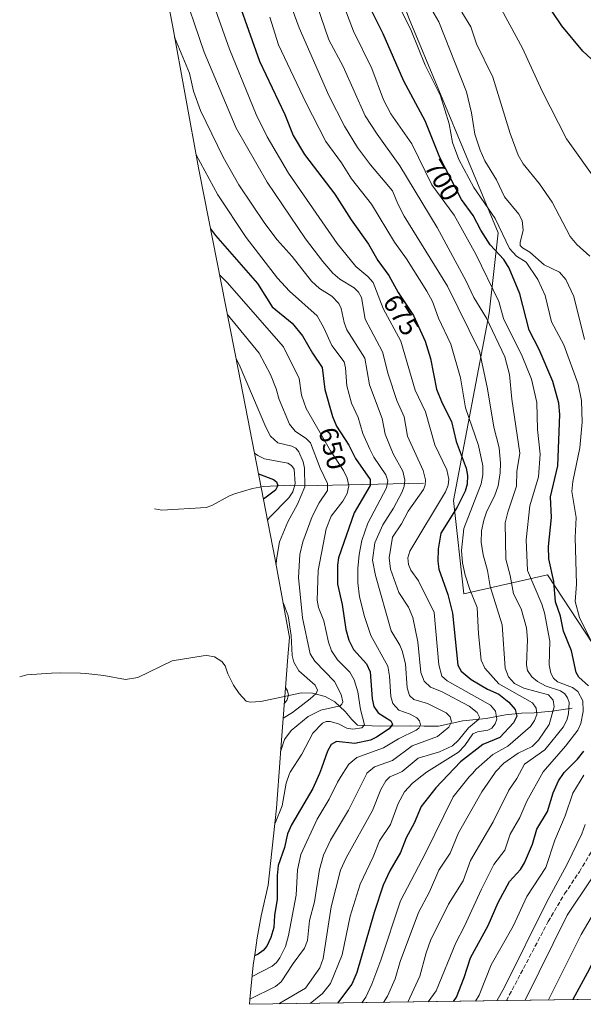
# Model space of a CAD drawing. Units: metres. Extents: x 597510 to 599779, y 4789283 to 4791628.
# Drawn here: x 597510 to 597722, y 4789283 to 4789653 of the extents above; entities that cross this region are included whole.
import ezdxf
from ezdxf.enums import TextEntityAlignment as Align

# ---------------------------------------------------------------- set-up
doc = ezdxf.new("R2010")
doc.units = ezdxf.units.M
doc.header["$MEASUREMENT"] = 0
doc.linetypes.add('DGN Style 3', pattern=[2.307223458686699, 1.648016756204785, -0.6592067024819142])
for name, color, linetype, lineweight in [('Corriente natural lineal', 142, 'Continuous', 13), ('Curva de nivel maestra', 30, 'Continuous', 30), ('Curva de nivel normal', 30, 'Continuous', 0), ('Matorral CxS', 135, 'Continuous', 0), ('Pastizal CxS', 92, 'Continuous', 0), ('Rótulo de curva de nivel directora', 7, 'Continuous', 0), ('Senda', 7, 'DGN Style 3', 0)]:
    doc.layers.add(name, color=color, linetype=linetype, lineweight=lineweight)
doc.styles.add('Style-Arial', font='txt')

# ---------------------------------------------------------------- blocks, each defined once
blk = doc.blocks.new('*U6')
at = {"layer": 'Pastizal CxS', "color": 92, "linetype": 'Continuous', "lineweight": 0}
blk.add_polyline3d([(597737.3101000005, 4789401.5601, 708.407600000006), (597708.8800999997, 4789444.690099999, 698.1432000000059), (597677.5301000001, 4789437.550200001, 677.7681000000011), (597673.6300999997, 4789472.6501, 671.213499999998), (597687.0401999997, 4789543.0701, 691.0810000000056), (597690.3901000004, 4789573.2501, 703.2764000000025), (597656.8602, 4789653.720100001, 705.1108999999997)], dxfattribs=at)

msp = doc.modelspace()

# ---------------------------------------------------------------- linework, layer by layer
at = {"layer": 'Corriente natural lineal', "color": 142, "linetype": 'Continuous', "lineweight": 13}
for points in [[(597662.3201000001, 4789479.0801, 663.7210999999952), (597622.4301000005, 4789478.200099999, 636.5032999999967), (597612.1601, 4789478.360099999, 628.270399999994), (597602.0701000001, 4789477.840100001, 623.5203000000038), (597597.9501, 4789477.120100001, 621.6570999999967), (597591.1700999998, 4789475.120100001, 618.4119000000064), (597589.0900999998, 4789474.2501, 617.2114000000003), (597582.6901000004, 4789470.690099999, 613.5476000000053), (597580.5201000003, 4789469.9101, 612.5467999999964), (597563.9101, 4789468.9801, 604.1558999999979), (597561.1101000002, 4789469.5001, 602.6848999999929)], [(597567.8201000001, 4789412.370100001, 606.3892999999953), (597554.8701, 4789406.090100001, 600.1486000000004), (597550.2801000001, 4789405.290100001, 597.5243999999948), (597542.0401, 4789406.8101, 592.2209000000003), (597535.3000999996, 4789407.5601, 588.7222000000038), (597533.2801000001, 4789407.630100001, 587.8804999999993), (597525.7001, 4789407.780099999, 582.9697000000015), (597522.4301000005, 4789407.630100001, 580.6373000000021), (597513.0900999998, 4789407.020099999, 576.6824000000051), (597510.4331, 4789406.281500001, 575.8156000000017)], [(597718.2001, 4789394.4901, 689.8222999999998), (597710.6501000002, 4789393.4301, 683.3237999999983), (597703.9301000005, 4789392.720100001, 678.5002999999997), (597699.2100999998, 4789392.640100001, 674.9869000000035), (597693.1601, 4789392.020099999, 670.9196999999986), (597685.8300999999, 4789390.5801, 667.123900000006), (597677.1300999997, 4789389.720100001, 662.2002000000066), (597667.9901000002, 4789387.700099999, 657.8043000000034), (597662.5100999996, 4789387.690099999, 655.9777000000031), (597657.4600999998, 4789387.9301, 654.1054000000004), (597645.7600999996, 4789387.7301, 647.7933000000048), (597637.5100999996, 4789388.0801, 644.3503999999957), (597635.3601000002, 4789390.2401, 643.462400000004), (597632.8701, 4789393.3101, 641.5847000000067), (597629.0100999996, 4789396.940099999, 638.8108000000066), (597625.2701000003, 4789398.890100001, 637.005999999994), (597620.5201000003, 4789400.200099999, 634.8056999999973), (597616.4101, 4789400.2501, 632.7369999999937), (597601.1101000002, 4789397.0701, 624.2635000000009), (597597.1101000002, 4789396.790100001, 622.4970999999932), (597595.6700999998, 4789397.190099999, 621.9456999999966), (597592.9301000005, 4789400.050100001, 620.7170000000042), (597590.7901, 4789403.210100001, 619.710500000001), (597588.6700999998, 4789407.420100001, 618.0377000000008), (597587.6901000004, 4789410.4301, 616.6298999999999), (597586.4401000004, 4789412.110099999, 615.1925999999949), (597583.6401000004, 4789413.8101, 613.220100000006), (597580.7600999996, 4789414.2601, 611.5268000000069), (597579.3800999997, 4789414.1501, 610.6710000000021), (597567.8201000001, 4789412.370100001, 606.3892999999953)]]:
    msp.add_polyline3d(points, dxfattribs=at)
at = {"layer": 'Curva de nivel maestra', "color": 30, "linetype": 'Continuous', "lineweight": 30, "flags": 128}
for points, elevation in [([(597588.9900000002, 4789670.7601), (597600.6699999999, 4789637.8301), (597610.1900000004, 4789617.6601), (597613.3499999996, 4789609.840100001), (597617.5700000003, 4789602.720100001), (597629.0199999996, 4789587.710100001), (597635.0899999999, 4789578.0601), (597641.5700000003, 4789568.950099999), (597645.1900000004, 4789562.870100001), (597649.2100000001, 4789557.2401), (597652.7599999999, 4789550.8101), (597658.4900000002, 4789542.120100001), (597662.8700000001, 4789532.460100001), (597664.8899999997, 4789525.970100001), (597667.2100000001, 4789514.5001), (597669.3399999999, 4789509.1501), (597672.7800000003, 4789502.3201), (597674.6200000001, 4789494.790100001), (597678.2999999998, 4789484.700099999), (597678.9100000003, 4789482.030099999), (597678.75, 4789478.770099999), (597677.9800000006, 4789476.0801), (597674.9400000004, 4789470.030099999), (597668.8499999996, 4789460.270099999), (597667.7999999998, 4789454.3101), (597667.7000000002, 4789449.8301), (597668.0899999999, 4789446.780099999), (597671.4199999999, 4789437.220100001), (597673.25, 4789430.270099999), (597675.2599999999, 4789410.670100001), (597676.4699999997, 4789408.420100001), (597680.2599999999, 4789405.3201), (597686.3600000005, 4789401.6501), (597690.6500000004, 4789399.720100001), (597694.4199999999, 4789396.8201), (597696.8200000003, 4789393.9801), (597697.3499999996, 4789391.5101), (597696.2100000001, 4789388.950099999), (597691, 4789383.440099999), (597684.6699999999, 4789380.860099999), (597676.1799999997, 4789374.3101), (597666.9800000006, 4789364.5701), (597661.4699999997, 4789357.550100001), (597658.8300000001, 4789351.290100001), (597655.7699999996, 4789345.790100001), (597653.5999999996, 4789340.300100001), (597649.6299999999, 4789333.360099999), (597647.1799999997, 4789328.0001), (597643.7300000006, 4789317.7301), (597637.2000000002, 4789295.1501), (597635.3700000001, 4789290.800100001), (597629.9905000003, 4789283.648)], 675.0000000000001), ([(597724.2999999998, 4789402.9301), (597720.6699999999, 4789406.1801), (597719.6699999999, 4789407.9101), (597717.9100000003, 4789416.0701), (597715, 4789423.420100001), (597713.8499999996, 4789429.040100001), (597711.9199999999, 4789434.440099999), (597711.2599999999, 4789442.190099999), (597709.3799999999, 4789450.710100001), (597709.3399999999, 4789455.2401), (597710.4400000004, 4789466.170100001), (597710.0899999999, 4789474.0001), (597712.79, 4789485.5801), (597713.5899999999, 4789504.960100001), (597713.2100000001, 4789509.1801), (597710.9000000004, 4789517.360099999), (597705.8600000005, 4789529.340100001), (597702.0099999999, 4789536.620100001), (597698.5499999998, 4789550.300100001), (597694.4699999997, 4789559.890100001), (597692.4900000002, 4789563.200099999), (597687.3499999996, 4789568.7401), (597683.8600000005, 4789574.1801), (597680.9600000001, 4789579.7301), (597676.54, 4789585.770099999), (597668.4600000001, 4789601.5701), (597662.9100000003, 4789615.360099999), (597654.8600000005, 4789630.220100001), (597647.0800000001, 4789648.090100001), (597641.9699999997, 4789658.300100001)], 700), ([(597765.5599999996, 4789657.6801), (597758.9199999999, 4789651.2601), (597750.2999999998, 4789644.210100001), (597740.6100000005, 4789638.100099999), (597736.9199999999, 4789636.620100001), (597733.6900000004, 4789636.460100001), (597730.1100000005, 4789637.770099999), (597726.7000000002, 4789637.880100001), (597725.3600000005, 4789638.590100001), (597722.1699999999, 4789641.540100001), (597714.2699999996, 4789651.020099999), (597710.4900000002, 4789656.800100001)], 725.0000000000001), ([(597582.2100000001, 4789574.790100001), (597584.1200000001, 4789572.170100001), (597599.9000000004, 4789554.170100001), (597605.3600000005, 4789545.390100001), (597612.9100000003, 4789539.280099999), (597616.79, 4789534.460100001), (597620.5199999996, 4789527.9801), (597624.1399999997, 4789522.6501), (597625.1500000004, 4789514.270099999), (597628.1100000005, 4789504.210100001), (597629.5899999999, 4789500.590100001), (597634.2599999999, 4789493.340100001), (597636.6799999997, 4789488.4001), (597642.2599999999, 4789480.4301), (597642.2800000003, 4789478.290100001), (597636.2000000002, 4789467.9801), (597630.3799999999, 4789451.020099999), (597629.9400000004, 4789448.340100001), (597629.9699999997, 4789441.170100001), (597631.7400000002, 4789433.4301), (597633.0899999999, 4789424.0801), (597634.2100000001, 4789420.140100001), (597636, 4789416.610099999), (597640.8300000001, 4789411.2401), (597642.29, 4789408.220100001), (597642.9500000002, 4789397.960100001), (597643.6100000005, 4789395.120100001), (597645.2400000002, 4789392.8101), (597650.0800000001, 4789389.8101), (597650.5999999996, 4789388.4901), (597649.4299999997, 4789386.700099999), (597644.5999999996, 4789383.5601), (597642.3099999996, 4789382.5101), (597636.54, 4789381.2501), (597629.6299999999, 4789382.030099999), (597627.5800000001, 4789380.880100001), (597626.1399999997, 4789378.3301), (597623.9800000006, 4789371.970100001), (597623.1399999997, 4789370.0001), (597620.7199999997, 4789364.3101), (597612.6699999999, 4789350.6601), (597611.1699999999, 4789347.2401), (597609.9699999997, 4789342.1801), (597607.6799999997, 4789335.3101), (597607.2699999996, 4789331.6501), (597607.2100000001, 4789322.690099999), (597606.2599999999, 4789316.550100001), (597606.0199999996, 4789312.100099999), (597604.8700000001, 4789308.2501), (597603.3399999999, 4789305.0801), (597602.0499999998, 4789303.4301), (597600.1500000004, 4789301.970100001), (597598.7599999999, 4789301.360099999)], 650), ([(597600.2699999996, 4789482.600099999), (597605.9299999997, 4789480.520099999), (597607, 4789479.5701), (597607.5, 4789478.2301), (597606.6699999999, 4789476.5101), (597602.1100000005, 4789473.1501)], 625), ([(597859.6009999998, 4789286.9627), (597858.2599999999, 4789321.450099999), (597859.2999999998, 4789340.140100001), (597857.9000000004, 4789354.6801), (597853.9800000006, 4789369.340100001), (597848.7100000001, 4789380.030099999), (597841.2800000003, 4789388.610099999), (597800.1600000003, 4789423.890100001), (597791.7599999999, 4789431.8301), (597787.9400000004, 4789434.540100001), (597785.3099999996, 4789435.2501), (597779.6799999997, 4789433.050100001), (597777.7199999997, 4789430.380100001), (597774.8799999999, 4789421.7501), (597771.5499999998, 4789404.340100001), (597768.9199999999, 4789394.2401), (597765.5899999999, 4789383.790100001), (597758.1299999999, 4789365.6501), (597755.0700000003, 4789355.670100001), (597741.7300000006, 4789327.800100001), (597736.1900000004, 4789317.630100001), (597730.1100000005, 4789307.770099999), (597724.6200000001, 4789296.2501), (597718.4418000003, 4789284.924900001)], 725), ([(597673.5873999996, 4789284.2774), (597674.7199999997, 4789285.840100001), (597677.6200000001, 4789293.190099999), (597680.0199999996, 4789300.640100001), (597686.6500000004, 4789312.800100001), (597690.4299999997, 4789321.4301), (597694.6500000004, 4789329.360099999), (597698.7599999999, 4789333.870100001), (597700.3300000001, 4789336.300100001), (597703.3300000001, 4789343.3301), (597704.9199999999, 4789349.0801), (597708.8799999999, 4789355.640100001), (597711.1200000001, 4789362.640100001), (597713.0199999996, 4789367.140100001), (597714.9500000002, 4789370.0001), (597715.1699999999, 4789370.3301), (597720.2100000001, 4789375.340100001), (597722.5899999999, 4789378.350099999)], 700), ([(597629.9905000003, 4789283.648), (597629.9902999997, 4789283.647800001)], 675)]:
    msp.add_lwpolyline(points, dxfattribs=dict(at, elevation=elevation))
at = {"layer": 'Curva de nivel normal', "color": 30, "linetype": 'Continuous', "lineweight": 0, "flags": 128}
for points, elevation in [([(597607.5599999996, 4789672.279999999), (597615.5099999999, 4789650.26), (597626.7599999999, 4789624.82), (597632.6299999999, 4789613.310000001), (597637.4900000002, 4789605.33), (597642.3499999996, 4789598.74), (597650.5999999996, 4789589.08), (597652.5899999999, 4789584.109999999), (597655.0099999999, 4789579.51), (597671.2699999996, 4789553.189999999), (597683.3300000001, 4789528.74), (597686.4100000003, 4789514.550000001), (597688.7199999997, 4789500.210000001), (597690.7400000002, 4789492.430000001), (597691.3099999996, 4789486.66), (597691.1500000004, 4789482.970000001), (597690.3499999996, 4789478.109999999), (597688.9800000006, 4789474.16), (597686.1299999999, 4789468.550000001), (597684.9699999997, 4789465.210000001), (597684.1500000004, 4789461.140000001), (597684, 4789456.980000001), (597684.7000000002, 4789452.119999999), (597686.3600000005, 4789446.230000001), (597687.4400000004, 4789440.220000001), (597691.8899999997, 4789425.84), (597692.9900000002, 4789409.539999999), (597694.2599999999, 4789406.33), (597696.54, 4789403.74), (597700, 4789401.980000001), (597709.29, 4789399.480000001), (597711.0099999999, 4789397.58), (597711.4199999999, 4789394.970000001), (597709.5199999996, 4789388.380000001), (597705.5700000003, 4789382.470000001), (597703.1600000003, 4789380.109999999), (597697.8499999996, 4789377.539999999), (597692.5700000003, 4789373.880000001), (597689.4400000004, 4789370.52), (597689.0700000003, 4789370), (597684.1900000004, 4789363.09), (597675.4900000002, 4789347.59), (597672.3099999996, 4789339.970000001), (597668.0899999999, 4789333.600000001), (597664.5099999999, 4789325.52), (597660.4400000004, 4789317.680000001), (597653.5599999996, 4789299.220000001), (597651.5899999999, 4789292.800000001), (597648.7199999997, 4789286.24), (597647.2470000006, 4789283.8968)], 685), ([(597570.6100000005, 4789668.140000001), (597579.8099999996, 4789641.130000001), (597591.8200000003, 4789612.550000001), (597603.4500000002, 4789592.220000001), (597617.9800000006, 4789571.01), (597624.4000000004, 4789562.42), (597628.1500000004, 4789558.119999999), (597630.8399999999, 4789555.83), (597636.2199999997, 4789552.600000001), (597637.8200000003, 4789550.92), (597638.9699999997, 4789548.9), (597640.4199999999, 4789540.720000001), (597646.9400000004, 4789528.529999999), (597649.0700000003, 4789520.130000001), (597652.2199999997, 4789510.15), (597654.9800000006, 4789504.08), (597656.3200000003, 4789496.730000001), (597662.1299999999, 4789483.890000001), (597663.0800000001, 4789480.41), (597662.9600000001, 4789478.380000001), (597662.2800000003, 4789476.680000001), (597656.4800000006, 4789468.59), (597654.0099999999, 4789463.789999999), (597650.6500000004, 4789458.77), (597649.3899999997, 4789450.99), (597649.8399999999, 4789446.730000001), (597653.0899999999, 4789438.01), (597656.7000000002, 4789432.449999999), (597658.29, 4789428.600000001), (597660.2100000001, 4789419.449999999), (597661.3499999996, 4789407.970000001), (597662.5300000003, 4789404.689999999), (597664.8799999999, 4789402.439999999), (597669.1200000001, 4789400.83), (597679.4299999997, 4789395.289999999), (597682.4600000001, 4789392.92), (597683.3399999999, 4789391.16), (597682.9699999997, 4789390.220000001), (597679.1799999997, 4789387.130000001), (597675.4500000002, 4789382.470000001), (597673.1699999999, 4789380.4), (597668.3300000001, 4789378.039999999), (597660.2999999998, 4789375.680000001), (597654.25, 4789370.730000001), (597652.6500000004, 4789370), (597649.6600000003, 4789368.640000001), (597648.1399999997, 4789367.24), (597646.2699999996, 4789363.890000001), (597643.1500000004, 4789356.07), (597633.1799999997, 4789338.26), (597631.1500000004, 4789333.630000001), (597627.6399999997, 4789319.82), (597624.6100000005, 4789300.369999999), (597623.29, 4789296.9), (597617.9299999997, 4789289.180000001), (597608.2300000006, 4789283.600000001), (597607.8606000004, 4789283.328400001)], 665), ([(597580.8600000005, 4789666.300000001), (597589.4000000004, 4789642.26), (597599.3600000005, 4789617.74), (597603.5199999996, 4789609.279999999), (597611.5300000003, 4789595.600000001), (597629.8700000001, 4789569.24), (597636.8399999999, 4789560.51), (597641.4299999997, 4789556.800000001), (597643.3700000001, 4789554.57), (597647.1299999999, 4789544.82), (597653.7699999996, 4789532.439999999), (597659.2300000006, 4789514.02), (597663, 4789505.880000001), (597666.5800000001, 4789493.460000001), (597671.04, 4789484.100000001), (597671.8399999999, 4789480.59), (597671.5800000001, 4789478.310000001), (597670.6100000005, 4789475.869999999), (597657.1100000005, 4789453.58), (597656.4299999997, 4789451.09), (597656.6299999999, 4789448.51), (597657.5700000003, 4789446.380000001), (597660.4400000004, 4789442.41), (597666.3700000001, 4789430.539999999), (597668.0599999996, 4789410.76), (597669.25, 4789406.58), (597671.1699999999, 4789404.75), (597687.5599999996, 4789395.67), (597689.3399999999, 4789393.42), (597689.8799999999, 4789390.4), (597689.2999999998, 4789388.59), (597687.9800000006, 4789387.01), (597686.5, 4789386.27), (597682.5800000001, 4789385.640000001), (597680.8899999997, 4789384.92), (597677.8499999996, 4789380.470000001), (597675.5300000003, 4789377.99), (597663.4199999999, 4789370.460000001), (597658.1100000005, 4789366.310000001), (597655.2000000002, 4789363.100000001), (597652.7999999998, 4789358.66), (597649.9199999999, 4789350.75), (597645.7000000002, 4789344.680000001), (597643.4199999999, 4789338.560000001), (597638.4299999997, 4789328.359999999), (597634.7400000002, 4789316.350000001), (597631.6600000003, 4789301.76), (597627.3399999999, 4789290.949999999), (597624.3600000005, 4789287.25), (597619.6348000001, 4789283.498299999)], 670), ([(597664.0511999996, 4789284.139400001), (597667.04, 4789288.289999999), (597674.4900000002, 4789306.279999999), (597677.6500000004, 4789312.32), (597684.0800000001, 4789326.42), (597688.8099999996, 4789335.689999999), (597692.9299999997, 4789341.109999999), (597694.9600000001, 4789347.130000001), (597698.4900000002, 4789353.390000001), (597701.2300000006, 4789359.560000001), (597707.3200000003, 4789370.560000001), (597715.7000000002, 4789380.210000001), (597720.3799999999, 4789386.230000001), (597721.4199999999, 4789388.689999999), (597722.3799999999, 4789393.279999999), (597722.1799999997, 4789397.24), (597720.3899999997, 4789400.77), (597718.4000000004, 4789402.310000001), (597712.7599999999, 4789404.390000001), (597711.1900000004, 4789405.800000001), (597710.1399999997, 4789407.630000001), (597709.5899999999, 4789410.75), (597709.8200000003, 4789419.76), (597707.7599999999, 4789430.300000001), (597706.8099999996, 4789433.560000001), (597701.4000000004, 4789446.220000001), (597700.8899999997, 4789457.82), (597702.3200000003, 4789470.59), (597705.5999999996, 4789481.439999999), (597706.2100000001, 4789489.980000001), (597705.1900000004, 4789499.26), (597704.9600000001, 4789509.439999999), (597702.9699999997, 4789518.180000001), (597699.3899999997, 4789526.859999999), (597692.3300000001, 4789540.960000001), (597690.6100000005, 4789547.42), (597682.04, 4789565.210000001), (597673.8200000003, 4789579.880000001), (597665.3799999999, 4789591.27), (597657.9400000004, 4789606.689999999), (597650.0199999996, 4789617.99), (597647.25, 4789623.210000001), (597642.8399999999, 4789634.99), (597636.0099999999, 4789649.09), (597629.6799999997, 4789665.630000001)], 695), ([(597620.7599999999, 4789663.050000001), (597626.7100000001, 4789645.730000001), (597632.0599999996, 4789635.82), (597640.4100000003, 4789617.27), (597644.8700000001, 4789610.300000001), (597653.3700000001, 4789598.41), (597667.4800000006, 4789575.26), (597678.3300000001, 4789555.07), (597681.1900000004, 4789548.880000001), (597685.9600000001, 4789541.09), (597692.9500000002, 4789526.609999999), (597694.6699999999, 4789519.939999999), (597695.5700000003, 4789510.680000001), (597698.5099999999, 4789490.359999999), (597697.3600000005, 4789483.449999999), (597697.3200000003, 4789478), (597693.9600000001, 4789468.180000001), (597693, 4789464.17), (597693.2100000001, 4789450.58), (597694.9100000003, 4789444.359999999), (597696.2000000002, 4789437.539999999), (597698.9900000002, 4789431.83), (597701.0700000003, 4789424.66), (597701.4600000001, 4789420.289999999), (597701.0499999998, 4789410.83), (597701.4500000002, 4789408.730000001), (597703.0199999996, 4789406.350000001), (597705.1699999999, 4789404.49), (597708.3899999997, 4789402.810000001), (597713.8399999999, 4789400.970000001), (597715.4699999997, 4789399.92), (597716.4900000002, 4789398.4), (597717.0700000003, 4789396.66), (597716.8200000003, 4789392.439999999), (597716.2000000002, 4789390), (597714.8799999999, 4789387.369999999), (597707.9299999997, 4789378.850000001), (597700.3200000003, 4789373.41), (597698.4100000003, 4789370), (597697.3499999996, 4789368.09), (597694.3499999996, 4789363.699999999), (597688.5499999998, 4789351.800000001), (597679.9699999997, 4789337.189999999), (597677.2699999996, 4789329.65), (597671.6500000004, 4789320.859999999), (597664.9500000002, 4789307.17), (597663.2699999996, 4789302.49), (597660.8899999997, 4789293.720000001), (597656.3883999997, 4789284.0288)], 690), ([(597778.1600000003, 4789659.58), (597769.4500000002, 4789647.32), (597756.0099999999, 4789623.050000001), (597754.4000000004, 4789619.560000001), (597752.0999999996, 4789611.33), (597749, 4789603.630000001), (597746.6799999997, 4789594.189999999), (597746.8399999999, 4789587.77), (597746.54, 4789586.52), (597742.3700000001, 4789581.310000001), (597740.3399999999, 4789580.630000001), (597734.6799999997, 4789583.180000001), (597731.79, 4789585.380000001), (597727.5999999996, 4789592.350000001), (597716.1399999997, 4789608.529999999), (597706.8899999997, 4789626.550000001), (597699.5899999999, 4789642.66), (597689.25, 4789661.67)], 720), ([(597664.6200000001, 4789658.58), (597668.1100000005, 4789652.619999999), (597678.4400000004, 4789626.220000001), (597680.4199999999, 4789618.350000001), (597681.6399999997, 4789610.32), (597683.6399999997, 4789604.300000001), (597685.4199999999, 4789600.27), (597689.79, 4789593.210000001), (597692.8200000003, 4789586.810000001), (597698.1699999999, 4789580.230000001), (597699.4600000001, 4789577.859999999), (597699.7800000003, 4789574.189999999), (597698.6100000005, 4789569.609999999), (597698.6900000004, 4789568.460000001), (597699.5, 4789567.58), (597702.3200000003, 4789565.960000001), (597707.6299999999, 4789561.17), (597713.4100000003, 4789558.41), (597715.8899999997, 4789555.65), (597718.8600000005, 4789549.300000001), (597722.8200000003, 4789533.17)], 710), ([(597604.5, 4789654.279999999), (597607.7300000006, 4789643.869999999), (597618.0800000001, 4789622.17), (597625.5700000003, 4789607.52), (597631.5199999996, 4789599.59), (597635.2300000006, 4789593.529999999), (597642.6900000004, 4789584.039999999), (597651.3600000005, 4789569.75), (597655.9000000004, 4789563.390000001), (597663.5999999996, 4789551.279999999), (597665.6299999999, 4789547.380000001), (597667.9000000004, 4789541.17), (597672.5300000003, 4789531.33), (597676.2199999997, 4789518.710000001), (597678.1600000003, 4789507.41), (597683.0499999998, 4789493.220000001), (597684.5599999996, 4789485.609999999), (597684.5899999999, 4789482.180000001), (597684.0499999998, 4789478.800000001), (597677.5099999999, 4789462.09), (597676.54, 4789453.789999999), (597676.9500000002, 4789449.109999999), (597677.9500000002, 4789444.52), (597679.7100000001, 4789439.07), (597682.4800000006, 4789432.310000001), (597682.9500000002, 4789422.430000001), (597684.0099999999, 4789412.59), (597685.4000000004, 4789409.550000001), (597690.5899999999, 4789403.67), (597703.3499999996, 4789396.49), (597704.6200000001, 4789394.460000001), (597704.8899999997, 4789392.08), (597704.0999999996, 4789389.82), (597702.5300000003, 4789387.65), (597694.0499999998, 4789380.17), (597688.4000000004, 4789377.08), (597682.1699999999, 4789371.539999999), (597680.6900000004, 4789370), (597679.4699999997, 4789368.74), (597673.4699999997, 4789361.130000001), (597663.0800000001, 4789340.050000001), (597653.5999999996, 4789322.050000001), (597646.3099999996, 4789299.810000001), (597642.9299999997, 4789290.74), (597640.5700000003, 4789285.859999999), (597639.091, 4789283.779100001)], 680), ([(597725.9000000004, 4789418.66), (597720.9299999997, 4789428.539999999), (597719.3700000001, 4789434.67), (597719.8200000003, 4789441.15), (597719.3099999996, 4789458.65), (597719.6600000003, 4789466.210000001), (597718.1100000005, 4789476), (597718.4699999997, 4789479.720000001), (597721.1399999997, 4789492.34), (597721.9500000002, 4789502.039999999), (597721.7699999996, 4789510.24), (597720.5300000003, 4789516.289999999), (597715.0700000003, 4789531.140000001), (597710.4699999997, 4789539.77), (597708.0700000003, 4789549.609999999), (597705.25, 4789555.65), (597700.8899999997, 4789562.180000001), (597697.2199999997, 4789564.51), (597694.5999999996, 4789567.350000001), (597689.29, 4789578.67), (597681.2800000003, 4789590.230000001), (597675.6299999999, 4789600.74), (597673.1900000004, 4789607.24), (597671.9800000006, 4789614.25), (597668.7599999999, 4789624.689999999), (597662.8799999999, 4789636.230000001), (597657.6600000003, 4789649.310000001), (597654.2999999998, 4789656.24)], 705), ([(597676.7199999997, 4789656.16), (597680.0700000003, 4789650.619999999), (597682.29, 4789644.279999999), (597688.3899999997, 4789631.720000001), (597694.8799999999, 4789610.560000001), (597697.8499999996, 4789602.4), (597699.79, 4789599.15), (597705.9100000003, 4789591.59), (597710.7000000002, 4789584.810000001), (597717.4699999997, 4789571.869999999), (597720, 4789568.890000001), (597724.8099999996, 4789564.5)], 715), ([(597568.7199999997, 4789646.850000001), (597574.3200000003, 4789633.220000001), (597575.8600000005, 4789626.460000001), (597578.3799999999, 4789619.25), (597586.9699999997, 4789601.619999999), (597592.9000000004, 4789591.26), (597602.6299999999, 4789576.710000001), (597607.2199999997, 4789570.609999999), (597612.9100000003, 4789564.33), (597620.2100000001, 4789555.01), (597623.1699999999, 4789552.33), (597627.7999999998, 4789549.470000001), (597630.4800000006, 4789546.609999999), (597631.3499999996, 4789544.779999999), (597632.5, 4789539.529999999), (597633.5, 4789536.800000001), (597640.25, 4789526.130000001), (597641.9900000002, 4789516.100000001), (597646.7000000002, 4789503.439999999), (597647.8499999996, 4789497.49), (597650.8700000001, 4789490.15), (597654.54, 4789483.630000001), (597655.3200000003, 4789480.24), (597655.0700000003, 4789477.980000001), (597654.2999999998, 4789475.84), (597651.0300000003, 4789469.66), (597647.0700000003, 4789463.390000001), (597643.9600000001, 4789456.65), (597643.1799999997, 4789450.119999999), (597644.2000000002, 4789444.42), (597650.0899999999, 4789423.609999999), (597653.3899999997, 4789418.25), (597654.29, 4789416.109999999), (597655.5, 4789411.16), (597656.1900000004, 4789402.199999999), (597657.0300000003, 4789399.279999999), (597658.6799999997, 4789397.730000001), (597663.7800000003, 4789396.26), (597670.8600000005, 4789392.800000001), (597672.3099999996, 4789391.26), (597672.79, 4789389.34), (597671.8399999999, 4789387.390000001), (597667.5300000003, 4789383.890000001), (597658.0099999999, 4789380.380000001), (597650.7000000002, 4789374.880000001), (597643.8700000001, 4789372.460000001), (597641.04, 4789370.130000001), (597640.9699999997, 4789370), (597634.0499999998, 4789356.109999999), (597627.2999999998, 4789344.859999999), (597624.7400000002, 4789339.27), (597623.1299999999, 4789333.83), (597621.3200000003, 4789321.710000001), (597619.4699999997, 4789314.689999999), (597618.7400000002, 4789307.210000001), (597617.5899999999, 4789304.27), (597613.25, 4789298.560000001), (597608.7999999998, 4789291.609999999), (597606.5999999996, 4789289.9), (597597, 4789285.050000001)], 660), ([(597576.8300000001, 4789602.600000001), (597584.9100000003, 4789587.529999999), (597595.6299999999, 4789571.439999999), (597607.4400000004, 4789556.140000001), (597611.9000000004, 4789551.279999999), (597622.2699999996, 4789542.050000001), (597624.8799999999, 4789537.57), (597627.8799999999, 4789530.91), (597632.5, 4789524.680000001), (597633.0099999999, 4789522.430000001), (597633.4900000002, 4789515.76), (597635.1900000004, 4789509.189999999), (597637.7300000006, 4789503.779999999), (597639.5099999999, 4789497.77), (597642.1100000005, 4789491.91), (597643.6799999997, 4789488.859999999), (597648.1299999999, 4789482.289999999), (597648.8899999997, 4789479.930000001), (597648.3899999997, 4789477.390000001), (597641.4299999997, 4789464.130000001), (597639.1500000004, 4789457.52), (597638.1100000005, 4789452.289999999), (597637.6100000005, 4789446.99), (597637.6500000004, 4789441.65), (597638.25, 4789436.359999999), (597640.1200000001, 4789429), (597642.4699999997, 4789421.779999999), (597648.8300000001, 4789410.359999999), (597649.4900000002, 4789406.600000001), (597649.9600000001, 4789398.960000001), (597650.7599999999, 4789396.26), (597652.9800000006, 4789393.789999999), (597657.2599999999, 4789392.24), (597659.8300000001, 4789390.82), (597660.75, 4789389.76), (597661.1699999999, 4789388.300000001), (597660.5700000003, 4789387.039999999), (597659.5800000001, 4789386.189999999), (597652.8700000001, 4789382.960000001), (597647.2000000002, 4789379.57), (597637.2400000002, 4789375.960000001), (597634.1799999997, 4789373.51), (597632.0099999999, 4789370), (597629.9600000001, 4789366.680000001), (597626.8600000005, 4789360.26), (597622.3399999999, 4789352.730000001), (597616.1100000005, 4789339.439999999), (597614.9600000001, 4789333.75), (597614.3899999997, 4789324.189999999), (597611.5800000001, 4789308.980000001), (597610.4299999997, 4789304.949999999), (597608.3099999996, 4789300.630000001), (597607, 4789298.92), (597605.3300000001, 4789297.57), (597597.8499999996, 4789293.680000001)], 655), ([(597585.6100000005, 4789557.439999999), (597588.5099999999, 4789554.5), (597609.6200000001, 4789530.4), (597615.5700000003, 4789518.460000001), (597616.4199999999, 4789512.210000001), (597618.2199999997, 4789507.24), (597627.3099999996, 4789491.24), (597632.1799999997, 4789483.859999999), (597633.6399999997, 4789480.980000001), (597634.1799999997, 4789478.07), (597633.5999999996, 4789475.17), (597632, 4789472.350000001), (597627.6100000005, 4789466.75), (597625.7300000006, 4789461.939999999), (597622.6699999999, 4789446.24), (597622.2599999999, 4789435.109999999), (597622.8399999999, 4789432.34), (597624.7800000003, 4789427.350000001), (597626.6100000005, 4789419.310000001), (597627.7599999999, 4789416.029999999), (597629.9199999999, 4789412.74), (597634.6399999997, 4789408.02), (597636.25, 4789405.180000001), (597637.5499999998, 4789400.710000001), (597638.6600000003, 4789393.949999999), (597640.1100000005, 4789388.300000001), (597639.1200000001, 4789387.060000001), (597635.7599999999, 4789386.58), (597633.5, 4789387.050000001), (597630.3200000003, 4789388.560000001), (597627.2199999997, 4789389.460000001), (597625.7300000006, 4789389.470000001), (597624.3399999999, 4789388.930000001), (597620.6299999999, 4789385.07), (597616.5599999996, 4789377.210000001), (597612.1200000001, 4789370.41), (597611.9699999997, 4789370), (597610.7000000002, 4789366.34), (597609.1200000001, 4789357.76), (597606.4600000001, 4789351.27)], 645), ([(597588.5099999999, 4789542.699999999), (597600.5, 4789527.939999999), (597604.7800000003, 4789519.939999999), (597606.8899999997, 4789514.619999999), (597607.9699999997, 4789510.560000001), (597611.9400000004, 4789501.24), (597614.0300000003, 4789498.609999999), (597618.3300000001, 4789495.75), (597619.79, 4789494.26), (597623.4800000006, 4789484.779999999), (597626.2400000002, 4789478.939999999), (597626.2000000002, 4789476.390000001), (597623.0800000001, 4789471.76), (597620.4600000001, 4789466.630000001), (597616.8899999997, 4789457), (597615.7800000003, 4789452.279999999), (597615.2800000003, 4789443.609999999), (597616.8499999996, 4789428.430000001), (597619.6699999999, 4789414.980000001), (597621.3799999999, 4789412.220000001), (597628.8200000003, 4789404.49), (597631.3600000005, 4789399.66), (597631.9500000002, 4789396.869999999), (597631.6200000001, 4789395.970000001), (597630.9100000003, 4789395.42), (597623.7100000001, 4789393.730000001), (597618.9600000001, 4789391.439999999), (597612.5499999998, 4789386.08), (597610.0599999996, 4789382.76), (597608.8300000001, 4789378.850000001), (597608.5300000003, 4789378.17)], 640), ([(597591.8099999996, 4789525.850000001), (597593.0300000003, 4789523.779999999), (597603, 4789500.199999999), (597604.7999999998, 4789496.730000001), (597607.4600000001, 4789494.27), (597612.8300000001, 4789493.02), (597614.2599999999, 4789492.300000001), (597615.4199999999, 4789490.92), (597617.0099999999, 4789487.07), (597617.54, 4789484.789999999), (597617.6500000004, 4789477.75), (597614.9400000004, 4789471.27), (597611.2199999997, 4789464.619999999), (597608.0999999996, 4789457.100000001), (597606.9600000001, 4789450.439999999), (597606.9199999999, 4789448.369999999)], 635), ([(597598.7400000002, 4789490.41), (597599.9600000001, 4789489.49), (597602.5300000003, 4789488.289999999), (597611.3399999999, 4789486.619999999), (597612.7199999997, 4789485.720000001), (597613.6799999997, 4789484.380000001), (597614.0899999999, 4789478.800000001), (597613.1399999997, 4789475.869999999), (597611.6799999997, 4789473.630000001), (597604.3300000001, 4789466.220000001), (597603.6600000003, 4789465.220000001)], 630), ([(597609.5300000003, 4789434.180000001), (597611.4299999997, 4789429.26), (597612.5700000003, 4789421.83), (597612.9600000001, 4789414.32), (597613.5499999998, 4789411.779999999), (597615.4299999997, 4789408.51), (597621.5099999999, 4789403.17), (597622.3899999997, 4789401.220000001), (597621.9100000003, 4789399.970000001), (597619.7400000002, 4789398), (597613.0199999996, 4789392.9), (597609.5099999999, 4789390.800000001)], 635), ([(597610.3899999997, 4789402.27), (597611.1399999997, 4789401.09), (597611.5199999996, 4789399.380000001), (597610.8700000001, 4789397.369999999), (597609.9299999997, 4789396.220000001)], 630), ([(597681.8546000002, 4789284.396400001), (597683.25, 4789286.66), (597687.8099999996, 4789298.060000001), (597696.0099999999, 4789312.57), (597701.1600000003, 4789323.680000001), (597708.3700000001, 4789334.58), (597711.6600000003, 4789344.869999999), (597715.6200000001, 4789354.050000001), (597718.4900000002, 4789362.58), (597722.6600000003, 4789369.34)], 705), ([(597723.0599999996, 4789350.720000001), (597721.8200000003, 4789347.25), (597716.3799999999, 4789335.82), (597708.6900000004, 4789321.720000001), (597692.8099999996, 4789289.67), (597689.926, 4789284.512900001)], 710), ([(597725.5199999996, 4789330.390000001), (597716.29, 4789316.65), (597700.5794000002, 4789284.6667)], 715), ([(597730.3200000003, 4789324.380000001), (597721.6399999997, 4789309.369999999), (597709.2777000006, 4789284.792300001)], 720)]:
    msp.add_lwpolyline(points, dxfattribs=dict(at, elevation=elevation))
at = {"layer": 'Matorral CxS', "color": 135, "linetype": 'Continuous', "lineweight": 0, "extrusion": (-0.4618168183175594, -0.006666625654677729, 0.8869502705458896), "elevation": -307323.2012877101, "flags": 128}
msp.add_lwpolyline([(-4780158.432935989, 591711.4493960318), (-4780158.432935989, 591602.5320562229)], dxfattribs=at)
at = {"layer": 'Matorral CxS', "color": 135, "linetype": 'Continuous', "lineweight": 0, "extrusion": (-0.4459913164698688, -0.006438423427964323, 0.8950141296858031), "elevation": -296765.7483196707, "flags": 128}
msp.add_lwpolyline([(-4780158.06050359, 597168.5280070532), (-4780158.06050359, 597079.2582161578)], dxfattribs=at)
at = {"layer": 'Matorral CxS', "color": 135, "linetype": 'Continuous', "lineweight": 0}
for points in [[(597680.8800999997, 4789763.600199999, 700.2115999999951), (597678.4301000005, 4789753.4101, 703.1600000000036), (597666.4901000002, 4789733.1501, 705.1855999999971), (597658.7302000001, 4789717.620100001, 706.7593000000053), (597655.9901000002, 4789710.3201, 707.0188999999956), (597646.3901000004, 4789698.9001, 704.3672999999981), (597642.7401000002, 4789694.340100001, 703.2125999999989), (597641.6701999997, 4789694.2302, 702.6800999999978), (597656.8602, 4789653.720100001, 705.1108999999997), (597690.3901000004, 4789573.2501, 703.2764000000025), (597687.0401999997, 4789543.0701, 691.0810000000056), (597673.6300999997, 4789472.6501, 671.213499999998), (597677.5301000001, 4789437.550200001, 677.7681000000011), (597708.8800999997, 4789444.690099999, 698.1432000000059), (597737.3101000005, 4789401.5601, 708.407600000006), (597750.2302000001, 4789379.600199999, 716.7945000000037), (597749.1201, 4789377.7501, 716.4348999999929), (597777.4802000001, 4789367.8201, 731.8151999999974), (597782.7701000003, 4789312.270099999, 746.7032000000036), (597773.3660000004, 4789285.717700001, 750.1909000000014)], [(597555.7686999999, 4789715.4191, 656.1640999999945), (597557.1853, 4789706.699100001, 659.9772999999988), (597567.9139, 4789651.2783, 659.7468999999984), (597577.7417000001, 4789597.612700001, 653.8475000000036), (597578.2150999998, 4789595.116900001, 653.4538999999932), (597592.6895000003, 4789521.377499999, 633.8687000000064), (597606.4307000004, 4789451.037500001, 633.5503000000026), (597611.9448999995, 4789421.058900001, 633.5629000000044), (597611.1838999996, 4789412.318499999, 632.5877999999939), (597611.0245000003, 4789410.378900001, 631.9925999999978), (597608.4845000004, 4789377.5089, 639.034599999999), (597608.3548999997, 4789375.728499999, 639.4655999999959), (597607.0669, 4789356.869899999, 642.868100000007), (597604.8141000001, 4789336.111300001, 646.1986000000034), (597603.9156999999, 4789327.9497, 646.2311000000045), (597601.2729000002, 4789316.448100001, 644.8172999999952), (597599.8091000002, 4789308.186699999, 645.2648999999947), (597598.9391000001, 4789302.596700001, 647.9180999999953), (597598.2710999995, 4789297.9451, 651.195000000007), (597596.9883000003, 4789284.920499999, 659.0044999999955), (597596.8823999995, 4789283.1699, 660.0681000000042)], [(597773.3658999996, 4789285.717599999, 750.1909000000014), (597596.8823999995, 4789283.1698, 660.0681000000042), (597596.9883000003, 4789284.920499999, 659.0044999999955), (597598.2710999995, 4789297.9451, 651.195000000007), (597598.9391000001, 4789302.596700001, 647.9180999999953), (597599.8091000002, 4789308.186699999, 645.2648999999947), (597601.2729000002, 4789316.448100001, 644.8172999999952), (597603.9156999999, 4789327.9497, 646.2311000000045), (597604.8141000001, 4789336.111300001, 646.1986000000034), (597607.0669, 4789356.869899999, 642.868100000007), (597608.3548999997, 4789375.728499999, 639.4655999999959), (597608.4845000004, 4789377.5089, 639.034599999999), (597611.0245000003, 4789410.378900001, 631.9925999999978), (597611.1838999996, 4789412.318499999, 632.5877999999939), (597611.9448999995, 4789421.058900001, 633.5629000000044), (597606.4307000004, 4789451.037500001, 633.5503000000026), (597592.6895000003, 4789521.377499999, 633.8687000000064), (597578.2150999998, 4789595.116900001, 653.4538999999932), (597577.7417000001, 4789597.612700001, 653.8475000000036), (597567.9139, 4789651.2783, 659.7468999999984), (597557.1853, 4789706.699100001, 659.9772999999988)], [(597656.8602, 4789653.720100001, 705.1108999999997), (597690.3901000004, 4789573.2501, 703.2764000000025), (597687.0401999997, 4789543.0701, 691.0810000000056), (597673.6300999997, 4789472.6501, 671.213499999998), (597677.5301000001, 4789437.550200001, 677.7681000000011), (597708.8800999997, 4789444.690099999, 698.1432000000059), (597737.3101000005, 4789401.5601, 708.407600000006)]]:
    msp.add_polyline3d(points, dxfattribs=at)
at = {"layer": 'Pastizal CxS', "color": 92, "linetype": 'Continuous', "lineweight": 0}
msp.add_polyline3d([(597680.8800999997, 4789763.600199999, 700.2115999999951), (597678.4301000005, 4789753.4101, 703.1600000000036), (597666.4901000002, 4789733.1501, 705.1855999999971), (597658.7302000001, 4789717.620100001, 706.7593000000053), (597655.9901000002, 4789710.3201, 707.0188999999956), (597646.3901000004, 4789698.9001, 704.3672999999981), (597642.7401000002, 4789694.340100001, 703.2125999999989), (597641.6701999997, 4789694.2302, 702.6800999999978), (597656.8602, 4789653.720100001, 705.1108999999997), (597690.3901000004, 4789573.2501, 703.2764000000025), (597687.0401999997, 4789543.0701, 691.0810000000056), (597673.6300999997, 4789472.6501, 671.213499999998), (597677.5301000001, 4789437.550200001, 677.7681000000011), (597708.8800999997, 4789444.690099999, 698.1432000000059), (597737.3101000005, 4789401.5601, 708.407600000006), (597750.2302000001, 4789379.600199999, 716.7945000000037), (597749.1201, 4789377.7501, 716.4348999999929), (597777.4802000001, 4789367.8201, 731.8151999999974), (597782.7701000003, 4789312.270099999, 746.7032000000036), (597773.3660000004, 4789285.717700001, 750.1909000000014)], dxfattribs=at)
at = {"layer": 'Senda', "color": 7, "linetype": 'DGN Style 3', "lineweight": 0}
msp.add_polyline3d([(597693.4765, 4789284.564300001, 711.6244000000006), (597693.4801000003, 4789284.5701, 711.6245000000055), (597697.7701000003, 4789292.610099999, 711.6227999999975), (597709.1901000004, 4789314.2501, 712.0359000000027), (597715.3800999997, 4789324.710100001, 712.6162999999942), (597720.9401000004, 4789333.020099999, 712.7611999999937), (597733.4401000004, 4789354.030099999, 714.2958999999975), (597738.6201, 4789361.940099999, 715.2946999999986), (597744.8800999997, 4789369.720100001, 716.4955999999949), (597747.5201000003, 4789375.110099999, 716.9440000000033), (597748.9101, 4789379.890100001, 717.1891999999935), (597750.7600999996, 4789389.520099999, 717.160799999998), (597753.0601000005, 4789405.300100001, 717.6201000000001), (597753.4801000003, 4789412.460100001, 717.8466999999946), (597753.3300999999, 4789424.920100001, 718.5356000000029), (597754.0500999996, 4789436.2501, 719.1153999999952), (597754.5701000001, 4789442.050100001, 719.1864999999963), (597755.4101, 4789449.440099999, 719.3159000000014), (597756.0301000001, 4789454.4301, 719.4597000000067), (597756.7901, 4789459.360099999, 719.553), (597758.0100999996, 4789464.2301, 719.5973999999987), (597761.3300999999, 4789472.920100001, 719.313599999994), (597765.4001000002, 4789484.4001, 719.0604000000022)], dxfattribs=at)

# ---------------------------------------------------------------- block references
at = {"layer": 'Pastizal CxS', "color": 92, "linetype": 'Continuous', "lineweight": 0}
msp.add_blockref('*U6', (0, 0), dxfattribs=at)

# ---------------------------------------------------------------- texts
at = {"layer": 'Rótulo de curva de nivel directora', "color": 7, "linetype": 'Continuous', "lineweight": 0, "style": 'Style-Arial'}
for s, rotation, p in [('700', 300.4979554649113, (597669.367706708, 4789593.073626525)), ('675', 302.1010155991039, (597653.910976601, 4789542.333729819)), ('650', 284.3108707701858, (597628.0952066565, 4789492.176813822))]:
    msp.add_text(s, height=7.000000000000002, rotation=rotation, dxfattribs=at).set_placement(p, align=Align.MIDDLE_CENTER)

doc.saveas('drawing.dxf')
